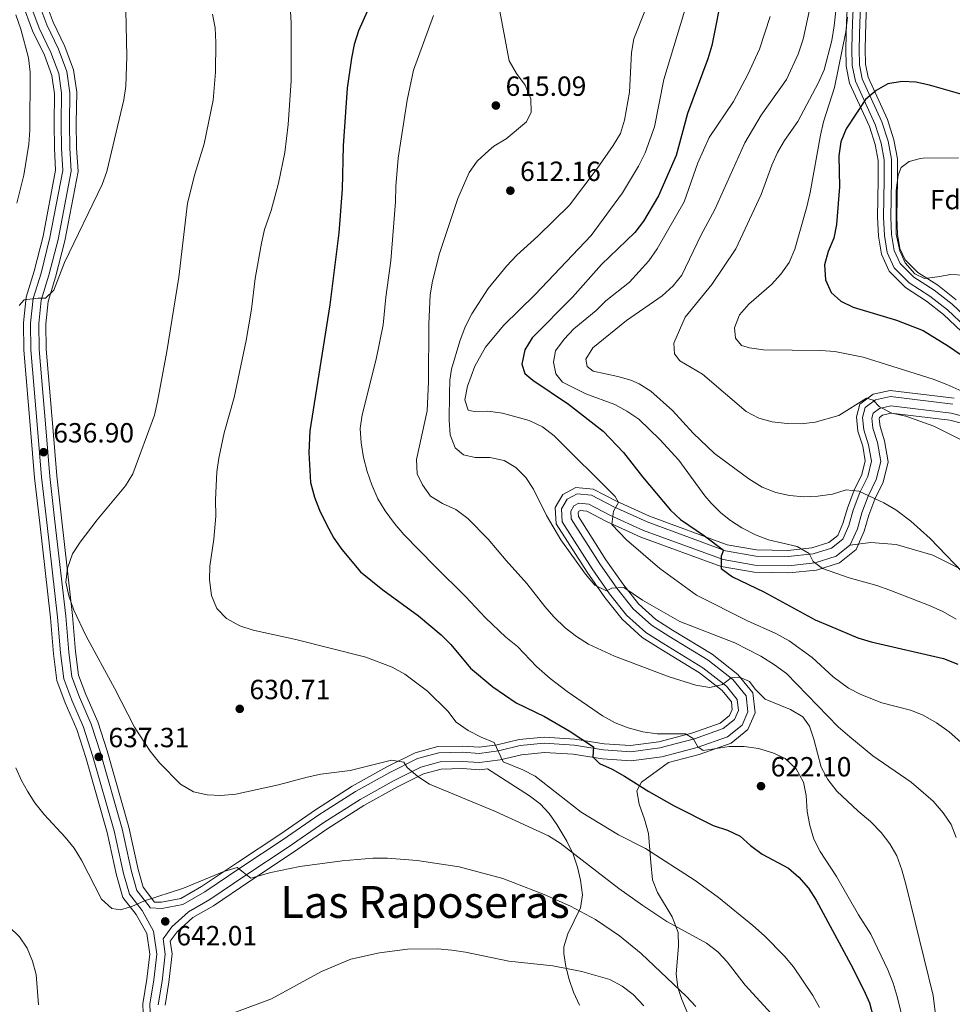
# Model space of a CAD drawing. Units: metres. Extents: x 573313 to 580186, y 4728821 to 4733523.
# Drawn here: x 574129 to 574466, y 4731867 to 4732223 of the extents above; entities that cross this region are included whole.
import ezdxf
from ezdxf.enums import TextEntityAlignment as Align

# ---------------------------------------------------------------- set-up
doc = ezdxf.new("R2010")
doc.units = ezdxf.units.M
doc.header["$MEASUREMENT"] = 0
doc.linetypes.add('DGN Style 3', pattern=[120.01766, 85.7269, -34.29076])
for name, color, linetype, lineweight in [('Nivel 21', 7, 'Continuous', 0), ('Nivel 35', 7, 'Continuous', 0), ('Nivel 37', 7, 'Continuous', 0), ('Nivel 4', 7, 'Continuous', 0), ('Nivel 41', 7, 'Continuous', 0), ('Nivel 45', 7, 'Continuous', 0), ('Nivel 5', 7, 'Continuous', 0), ('Nivel 57', 7, 'Continuous', 0), ('Nivel 7', 7, 'Continuous', 0)]:
    doc.layers.add(name, color=color, linetype=linetype, lineweight=lineweight)
doc.styles.add('Style-arial', font='arial.shx', dxfattribs={"bigfont": 'arialbig.shx'})
doc.styles.add('Style-Times New Roman', font='txt')

# ---------------------------------------------------------------- blocks, each defined once
blk = doc.blocks.new('5PATER')
at = {"layer": 'Nivel 7', "linetype": 'Continuous', "lineweight": 0}
h = blk.add_hatch(color=51, dxfattribs=at)
edge = h.paths.add_edge_path()
edge.add_ellipse((0, 0), major_axis=(-11, -11.1), ratio=0.999422, start_angle=0, end_angle=360)

msp = doc.modelspace()

# ---------------------------------------------------------------- linework, layer by layer
at = {"layer": 'Nivel 21', "color": 7, "linetype": 'DGN Style 3', "lineweight": 0}
for points in [[(574176.18, 4731861.1, 645.32), (574176.01, 4731867.23, 644.76), (574177.47, 4731875.98, 643.61), (574178.52, 4731885.29, 642.59), (574177.32, 4731893.62, 641.92), (574173.23, 4731901.02, 640.71), (574168.58, 4731906.94, 639.73), (574166.42, 4731914.46, 638.91), (574163.05, 4731929.81, 638.05), (574155.33, 4731957.09, 637.27), (574152.06, 4731967.28, 637.29), (574147.78, 4731977, 637.2), (574144.93, 4731984.69, 637.16), (574143.72, 4731994.04, 636.97), (574142.64, 4732007.02, 636.27), (574138.78, 4732041.15, 636.16), (574136.93, 4732057.53, 636.64), (574135.48, 4732075.1, 637.18), (574133.08, 4732103.51, 639.06), (574132.94, 4732113.1, 639.91), (574133.83, 4732122.01, 640.17), (574136.7, 4732131.23, 640.49), (574139.94, 4732144.02, 641.14), (574144.55, 4732168.23, 642.35), (574144.09, 4732176.23, 643.07), (574143.95, 4732185.3, 643.43), (574144.14, 4732196.14, 643.46), (574143.12, 4732203.23, 643.67), (574140.27, 4732210.86, 643.96), (574136, 4732219.68, 644.39), (574132.34, 4732229.63, 644.56)], [(574429.93, 4732228.81, 581), (574429.65, 4732221.72, 579.49), (574429.39, 4732212.24, 578.23), (574429.5, 4732206.17, 576.94), (574430.63, 4732200.5, 575.85), (574437.74, 4732184.9, 574.38), (574439.9, 4732178.17, 573.75), (574441.03, 4732172.05, 573.41), (574441.03, 4732164.79, 573.09), (574440.81, 4732151.4, 571.76), (574441.09, 4732144.82, 571.27), (574442.11, 4732138.64, 570.68)], [(574442.11, 4732138.64, 570.68), (574444.65, 4732133.16, 570.31), (574450.09, 4732127.71, 570.45), (574457.56, 4732122.89, 571.46), (574463.85, 4732117.95, 572.74), (574470.48, 4732111.71, 573.73)], [(574465.82, 4732083.92, 582.01), (574443.27, 4732086.62, 584.97), (574437.95, 4732085.44, 585.6), (574434.17, 4732082.62, 586.16), (574433.24, 4732079.1, 586.6), (574433.73, 4732074.56, 587.14), (574435.42, 4732069.24, 587.51), (574436.44, 4732063.3, 588.29), (574435.07, 4732057.78, 589.56), (574432.22, 4732051.97, 590.25), (574429.84, 4732045.65, 591.58), (574428.24, 4732040.02, 592.61), (574426.07, 4732035.12, 593.22), (574422.07, 4732031.91, 593.8), (574415.39, 4732029.81, 594.82), (574406.32, 4732028.88, 596.36), (574394.69, 4732029.06, 598.41), (574383.72, 4732030.96, 600.1), (574355.44, 4732041.38, 603.85), (574343.42, 4732046.84, 605.21), (574335.38, 4732051.02, 606.25), (574330.16, 4732051.49, 606.81), (574326.6, 4732049.64, 607.54), (574324.53, 4732046.05, 608.02), (574324.85, 4732041.4, 608.84), (574335.61, 4732024.42, 610.21), (574341.93, 4732015.45, 610.77), (574348.06, 4732007.73, 611.25), (574355.04, 4732001.43, 611.66), (574361.54, 4731997.29, 611.85), (574375.57, 4731988.73, 614.45), (574384.08, 4731982.05, 615.66), (574387.98, 4731977.26, 616.59), (574388.42, 4731973.3, 617.28), (574387.02, 4731970.05, 618.02), (574382.86, 4731966.72, 618.71), (574372.56, 4731963.06, 619.64), (574360.11, 4731959.78, 621.22), (574349.56, 4731958.38, 622.39), (574339.74, 4731959.09, 624.21), (574329.12, 4731960.76, 625.96), (574318.33, 4731961.46, 627.19), (574309.6, 4731960.59, 628.67), (574301.79, 4731958.76, 629.86), (574294.88, 4731957.8, 630.74), (574288.91, 4731958.2, 631.85), (574280.24, 4731958.01, 632.87), (574272.59, 4731955.96, 634.25), (574262.59, 4731950.94, 635.27), (574250.17, 4731944.02, 636.43), (574236.97, 4731935.57, 638.62), (574224.11, 4731926.72, 639.46), (574208.82, 4731916.61, 640.13), (574195.84, 4731907.81, 641.18), (574187.88, 4731903.26, 641.26), (574180.35, 4731901.84, 641.33), (574176.09, 4731901.97, 640.81)], [(574428.68, 4732032.97, 593.23), (574436.16, 4732033.88, 593.01), (574445.36, 4732033.17, 592.17), (574458.61, 4732029.42, 591.56), (574471.6, 4732022.84, 591.37)]]:
    msp.add_polyline3d(points, dxfattribs=at)
at = {"layer": 'Nivel 21', "color": 7, "linetype": 'Continuous', "lineweight": 0}
for points in [[(574135.13, 4732230.64, 644.56), (574138.74, 4732220.84, 644.39), (574143.01, 4732212.03, 643.96), (574146.01, 4732203.97, 643.67), (574147.12, 4732196.33, 643.46), (574146.92, 4732185.3, 643.43), (574147.06, 4732176.34, 643.07), (574147.54, 4732168.04, 642.35), (574142.84, 4732143.38, 641.14), (574139.56, 4732130.42, 640.49), (574136.76, 4732121.42, 640.17), (574135.91, 4732112.97, 639.91), (574136.05, 4732103.66, 639.06), (574138.44, 4732075.35, 637.18), (574139.89, 4732057.82, 636.64), (574141.73, 4732041.48, 636.16), (574145.6, 4732007.32, 636.27), (574146.68, 4731994.36, 636.97), (574147.84, 4731985.41, 637.16), (574150.54, 4731978.11, 637.2), (574154.84, 4731968.33, 637.29), (574158.17, 4731957.95, 637.27), (574165.93, 4731930.53, 638.05), (574169.3, 4731915.19, 638.91), (574171.27, 4731908.32, 639.73), (574175.71, 4731902.67, 640.71), (574176.09, 4731901.97, 640.81)], [(574432.55, 4732228.98, 581), (574432.26, 4732221.63, 579.49), (574432, 4732212.22, 578.23), (574432.11, 4732206.45, 576.94), (574433.13, 4732201.31, 575.85), (574440.18, 4732185.85, 574.38), (574442.44, 4732178.81, 573.75), (574443.64, 4732172.29, 573.41), (574443.64, 4732164.77, 573.09), (574443.42, 4732151.43, 571.76), (574443.69, 4732145.09, 571.27), (574444.63, 4732139.42, 570.68), (574446.83, 4732134.68, 570.31), (574451.74, 4732129.75, 570.45), (574459.08, 4732125.02, 571.46), (574465.55, 4732119.93, 572.74), (574472.33, 4732113.56, 573.73)], [(574428.68, 4732032.97, 593.23), (574428.77, 4732033.04, 593.22), (574431.36, 4732038.89, 592.61), (574432.98, 4732044.61, 591.58), (574435.26, 4732050.65, 590.25), (574438.19, 4732056.64, 589.56), (574439.82, 4732063.17, 588.29), (574438.64, 4732070.03, 587.51), (574436.98, 4732075.25, 587.14), (574436.59, 4732078.84, 586.6), (574437.07, 4732080.66, 586.16), (574439.36, 4732082.36, 585.6), (574443.44, 4732083.26, 584.97), (574465.2, 4732080.66, 582.01), (574484.29, 4732075.66, 579.48), (574487.82, 4732075.19, 579.3), (574494.91, 4732073.3, 579.56)], [(574178.99, 4731867.02, 644.76), (574180.41, 4731875.56, 643.61), (574181.52, 4731885.34, 642.59), (574180.73, 4731890.81, 642.19), (574183.92, 4731895.14, 642.01), (574189.97, 4731900.64, 641.25), (574197.6, 4731905, 641.18), (574210.66, 4731913.86, 640.13), (574225.96, 4731923.98, 639.46), (574238.8, 4731932.81, 638.62), (574251.87, 4731941.18, 636.43), (574264.14, 4731948.01, 635.27), (574273.78, 4731952.85, 634.25), (574280.71, 4731954.71, 632.87), (574288.84, 4731954.89, 631.85), (574294.99, 4731954.47, 630.74), (574302.4, 4731955.51, 629.86), (574310.14, 4731957.32, 628.67), (574318.39, 4731958.14, 627.19), (574328.75, 4731957.47, 625.96), (574339.37, 4731955.8, 624.21), (574349.66, 4731955.06, 622.39), (574360.75, 4731956.52, 621.22), (574373.54, 4731959.9, 619.64), (574384.48, 4731963.79, 618.71), (574389.74, 4731967.98, 618.02), (574391.8, 4731972.79, 617.28), (574391.17, 4731978.59, 616.59), (574386.42, 4731984.43, 615.66), (574377.46, 4731991.45, 614.45), (574363.29, 4732000.1, 611.85), (574357.05, 4732004.08, 611.66), (574350.48, 4732010, 611.25), (574344.58, 4732017.43, 610.77), (574338.36, 4732026.25, 610.21), (574328.1, 4732042.46, 608.84), (574327.9, 4732045.28, 608.02), (574328.98, 4732047.15, 607.54), (574330.82, 4732048.11, 606.81), (574334.43, 4732047.79, 606.25), (574341.97, 4732043.86, 605.21), (574354.18, 4732038.32, 603.85), (574382.86, 4732027.75, 600.1), (574394.38, 4732025.76, 598.41), (574406.46, 4732025.57, 596.36), (574416.06, 4732026.55, 594.82), (574423.65, 4732028.94, 593.8), (574428.68, 4732032.97, 593.23)]]:
    msp.add_polyline3d(points, dxfattribs=at)
at = {"layer": 'Nivel 35', "color": 92, "linetype": 'DGN Style 3', "lineweight": 0}
for points in [[(574080.14, 4732239.35, 659.68), (574080.18, 4732244.01, 657.49), (574079.86, 4732249.48, 655.47), (574079.04, 4732254.76, 654.76), (574078.02, 4732260.1, 654.44), (574079.39, 4732264.34, 653.5), (574087.59, 4732272.23, 649.74), (574088.5, 4732271.58, 649.71), (574095.42, 4732265.48, 649.58), (574100.93, 4732259.14, 649.58), (574122.01, 4732245.58, 649.08), (574126.2, 4732239.23, 649.1), (574129.94, 4732228.76, 649.41), (574133.65, 4732218.68, 649.24), (574137.92, 4732209.86, 648.82), (574140.63, 4732202.59, 648.52), (574141.59, 4732195.98, 648.31), (574141.4, 4732185.31, 648.28), (574141.54, 4732176.14, 647.92), (574141.98, 4732168.4, 647.2), (574137.44, 4732144.58, 645.99), (574134.24, 4732131.92, 645.34), (574131.31, 4732122.52, 645.02)], [(574466.23, 4732086.09, 587.23), (574443.16, 4732088.86, 590.19), (574437.01, 4732087.49, 590.82), (574432.24, 4732083.94, 591.38), (574431, 4732079.27, 591.83), (574431.56, 4732074.1, 592.36), (574433.27, 4732068.72, 592.74), (574434.18, 4732063.38, 593.52), (574432.98, 4732058.54, 594.78), (574430.19, 4732052.85, 595.47), (574427.74, 4732046.34, 596.81), (574426.16, 4732040.77, 597.83), (574424.27, 4732036.51, 598.44), (574421.01, 4732033.89, 599.02), (574414.94, 4732031.98, 600.04), (574406.23, 4732031.09, 601.59), (574394.9, 4732031.27, 603.63), (574384.3, 4732033.1, 605.32), (574356.27, 4732043.42, 609.08), (574344.38, 4732048.82, 610.44), (574336.01, 4732053.18, 611.48), (574329.71, 4732053.75, 612.03), (574325.01, 4732051.31, 612.76), (574322.28, 4732046.57, 613.24), (574322.69, 4732040.69, 614.06), (574333.77, 4732023.19, 615.44), (574340.16, 4732014.12, 615.99), (574346.45, 4732006.21, 616.48), (574353.7, 4731999.67, 616.89), (574360.38, 4731995.42, 617.07), (574374.31, 4731986.91, 619.67), (574382.53, 4731980.47, 620.88), (574385.86, 4731976.37, 621.81), (574386.16, 4731973.63, 622.5), (574385.21, 4731971.43, 623.24), (574381.77, 4731968.68, 623.93), (574371.91, 4731965.17, 624.86), (574359.68, 4731961.95, 626.44), (574349.5, 4731960.6, 627.61), (574339.99, 4731961.29, 629.44), (574329.36, 4731962.96, 631.18), (574318.29, 4731963.68, 632.41), (574309.24, 4731962.77, 633.9), (574301.38, 4731960.94, 635.09), (574294.8, 4731960.02, 635.96), (574288.96, 4731960.41, 637.08), (574279.92, 4731960.22, 638.1), (574271.8, 4731958.04, 639.47), (574261.56, 4731952.89, 640.5), (574249.04, 4731945.92, 641.65), (574235.74, 4731937.41, 643.84), (574222.87, 4731928.55, 644.68), (574207.59, 4731918.44, 645.35), (574194.67, 4731909.69, 646.41), (574187.11, 4731905.36, 646.48), (574180.18, 4731904.05, 646.56), (574177.68, 4731904.13, 646.04), (574173.54, 4731909.47, 652.23), (574171.72, 4731915.81, 651.41), (574168.36, 4731931.14, 650.56), (574160.56, 4731958.67, 649.78), (574157.18, 4731969.22, 649.8), (574152.85, 4731979.05, 649.7), (574150.28, 4731986.01, 649.66), (574149.16, 4731994.62, 649.48), (574148.09, 4732007.56, 648.77), (574144.21, 4732041.76, 648.66), (574142.38, 4732058.06, 649.14), (574140.93, 4732075.56, 649.68), (574138.55, 4732103.78, 651.56), (574138.41, 4732112.86, 652.42), (574139.22, 4732120.92, 652.68), (574141.97, 4732129.74, 652.99), (574145.28, 4732142.84, 653.64), (574150.05, 4732167.87, 654.85), (574149.55, 4732176.43, 655.58), (574149.42, 4732185.3, 655.93), (574149.62, 4732196.49, 655.97), (574148.45, 4732204.59, 656.17), (574145.31, 4732213.02, 656.47), (574141.04, 4732221.82, 656.9), (574137.48, 4732231.49, 657.06)], [(574427.74, 4732228.67, 593.23), (574427.47, 4732221.79, 591.73), (574427.21, 4732212.25, 590.46), (574427.32, 4732205.93, 589.18), (574428.54, 4732199.83, 588.08), (574435.7, 4732184.12, 586.61), (574437.78, 4732177.64, 585.98), (574438.84, 4732171.85, 585.65), (574438.85, 4732164.81, 585.33), (574438.62, 4732151.37, 583.99), (574438.92, 4732144.59, 583.51), (574440, 4732138, 582.91), (574442.83, 4732131.9, 582.54)], [(574466.98, 4732121.59, 582.54), (574460.35, 4732126.8, 581.25), (574453.12, 4732131.46, 580.25), (574448.64, 4732135.95, 580.1), (574446.73, 4732140.07, 580.47), (574445.87, 4732145.31, 581.07), (574445.6, 4732151.46, 581.55), (574445.83, 4732164.75, 582.89), (574445.82, 4732172.49, 583.21), (574444.56, 4732179.34, 583.54), (574442.22, 4732186.64, 584.17), (574435.22, 4732201.98, 585.64), (574434.29, 4732206.68, 586.74), (574434.19, 4732212.21, 588.02), (574434.44, 4732221.55, 589.29), (574434.74, 4732229.12, 590.79)], [(574442.83, 4732131.9, 582.54), (574448.71, 4732126, 582.69), (574456.29, 4732121.11, 583.69), (574462.42, 4732116.29, 584.98), (574468.93, 4732110.17, 585.96)], [(574131.31, 4732122.52, 645.02), (574130.38, 4732113.21, 644.76), (574130.53, 4732103.38, 643.91), (574132.93, 4732074.89, 642.03), (574134.39, 4732057.28, 641.49), (574136.24, 4732040.86, 641.01), (574140.1, 4732006.78, 641.12), (574141.18, 4731993.77, 641.83), (574142.44, 4731984.08, 642.01), (574145.41, 4731976.04, 642.05), (574149.67, 4731966.37, 642.14), (574152.88, 4731956.35, 642.12), (574160.57, 4731929.19, 642.9), (574163.94, 4731913.84, 643.76), (574166.26, 4731905.75, 644.58), (574171.09, 4731899.6, 645.56), (574174.86, 4731892.79, 646.77), (574175.95, 4731885.25, 647.44), (574174.94, 4731876.33, 648.46), (574173.45, 4731867.4, 649.62), (574173.64, 4731860.64, 650.17)], [(574435.45, 4732043.8, 597.02), (574437.65, 4732049.62, 595.68), (574440.65, 4732055.75, 594.99), (574442.47, 4732063.07, 593.73), (574441.17, 4732070.64, 592.95), (574439.54, 4732075.79, 592.58), (574439.23, 4732078.64, 592.04), (574439.35, 4732079.12, 591.59), (574440.46, 4732079.94, 591.03), (574443.57, 4732080.63, 590.4), (574464.72, 4732078.1, 587.45), (574483.78, 4732073.11, 584.92)], [(574369.95, 4731864.4, 646.15), (574367.94, 4731868.95, 646.13), (574366.53, 4731873.3, 645.9), (574365.98, 4731878.22, 645.31), (574366.84, 4731888.24, 643.51), (574366.62, 4731893.1, 642.66), (574364.45, 4731898.81, 641.88), (574359.22, 4731907.57, 640.81), (574357.46, 4731912.14, 640.11), (574356.75, 4731918.34, 638.89), (574355.96, 4731928.81, 636.45), (574354.56, 4731934.04, 635.42), (574352.54, 4731939.49, 634.42), (574351.73, 4731944.33, 633.18), (574353.41, 4731947.4, 631.69), (574363.2, 4731954.48, 626.42), (574374.3, 4731957.41, 625.07), (574385.76, 4731961.49, 624.14), (574391.87, 4731966.36, 623.46), (574394.45, 4731972.39, 622.71), (574393.66, 4731979.64, 622.02), (574388.25, 4731986.29, 621.1), (574378.95, 4731993.59, 619.89), (574364.67, 4732002.3, 617.28), (574358.63, 4732006.15, 617.1), (574352.38, 4732011.78, 616.69), (574346.66, 4732018.99, 616.21), (574340.52, 4732027.7, 615.65), (574330.64, 4732043.3, 614.27), (574330.55, 4732044.66, 613.45), (574330.85, 4732045.2, 612.97), (574331.35, 4732045.45, 612.25), (574333.69, 4732045.24, 611.69), (574340.83, 4732041.52, 610.65), (574353.19, 4732035.91, 609.29), (574382.19, 4732025.23, 605.53), (574394.14, 4732023.17, 603.84), (574406.58, 4732022.97, 601.8), (574416.59, 4732024, 600.25), (574424.9, 4732026.61, 599.23), (574430.89, 4732031.41, 598.66), (574433.81, 4732038, 598.04), (574435.45, 4732043.8, 597.02)], [(574181.45, 4731866.85, 650.11), (574182.84, 4731875.22, 648.96), (574183.99, 4731885.38, 647.94), (574183.33, 4731889.96, 647.63), (574185.86, 4731893.4, 647.44), (574191.51, 4731898.53, 646.69), (574198.97, 4731902.8, 646.62), (574212.1, 4731911.7, 645.56), (574227.41, 4731921.83, 644.89), (574240.23, 4731930.65, 644.06), (574253.2, 4731938.95, 641.86), (574265.36, 4731945.72, 640.71), (574274.7, 4731950.41, 639.69), (574281.08, 4731952.12, 638.31), (574288.78, 4731952.29, 637.29), (574295.09, 4731951.86, 636.17), (574297.88, 4731952.25, 635.86), (574313.06, 4731942.51, 637.86)], [(574313.06, 4731942.51, 637.86), (574316.88, 4731939.54, 638.67), (574320.1, 4731936.05, 639.83), (574322.91, 4731932.1, 641.17), (574326.48, 4731926.06, 642.92), (574328.72, 4731921.39, 644.06), (574330.34, 4731916.72, 645.2), (574331.41, 4731912.04, 646.33), (574332.09, 4731906.7, 647.61), (574331.37, 4731902.01, 648.63), (574326.85, 4731892.62, 650.33), (574325.38, 4731887.93, 651.11), (574325.35, 4731885.54, 651.51), (574326.12, 4731880.85, 652.34), (574327.3, 4731876.18, 653.18), (574328.92, 4731871.53, 653.92), (574331, 4731866.91, 654.45)]]:
    msp.add_polyline3d(points, dxfattribs=at)
at = {"layer": 'Nivel 4', "color": 30, "linetype": 'Continuous', "lineweight": 30, "flags": 128}
for points, elevation in [([(574257.58, 4732232.81), (574251.24, 4732218.69), (574249.75, 4732213.72), (574248.75, 4732208.78), (574247.25, 4732198), (574245.74, 4732177.13), (574245.36, 4732161.56), (574244.24, 4732145.8), (574240.94, 4732119.8), (574233.69, 4732074.31), (574233.41, 4732066.42), (574234.02, 4732055.65), (574235.37, 4732050.27), (574237.19, 4732045.61), (574239.77, 4732040.38), (574242.42, 4732035.52), (574245.23, 4732031.39), (574252.06, 4732023.39), (574260.06, 4732016.86), (574272.9, 4732007.47), (574281.07, 4732000.62), (574284.65, 4731997.12), (574291.67, 4731988.62), (574299.73, 4731981.77), (574308.24, 4731976.02), (574318.37, 4731971.15), (574327.38, 4731965.9), (574336.11, 4731960.18), (574335.92, 4731956.49), (574338.32, 4731954.19), (574342.87, 4731952.11)], 625), ([(574382.85, 4732233.53), (574378.82, 4732213.41), (574377.43, 4732208.61), (574370.01, 4732188.77), (574365.94, 4732173.69), (574359.63, 4732159.11), (574354.1, 4732149.96), (574350.98, 4732145.84), (574339.05, 4732134.26), (574328.54, 4732122.49), (574313.97, 4732107.89), (574311.34, 4732103.5), (574310.19, 4732098.38), (574311.36, 4732094.99), (574314.16, 4732092.52), (574327.07, 4732083.9), (574339.62, 4732074.13), (574346.94, 4732066.39), (574353.78, 4732057.62), (574363.86, 4732045.57), (574367.56, 4732042.21), (574376.23, 4732036.4), (574383, 4732031.15), (574382.22, 4732028.99), (574382.2, 4732024.56), (574386.23, 4732021.52), (574397.56, 4732016.18), (574416.1, 4732005.97), (574421.24, 4732003.8), (574431.55, 4731999.57), (574436.33, 4731998.11), (574462.42, 4731992.06), (574467.6, 4731990.06)], 600), ([(574470.88, 4732195.21), (574457.35, 4732199.08), (574452.46, 4732200.17), (574447.47, 4732200.36), (574442.37, 4732199.52), (574438.19, 4732197.1), (574434.32, 4732193.93), (574427.3, 4732183.28), (574425.41, 4732178.57), (574424.7, 4732173.6), (574424.87, 4732162.38), (574423.86, 4732148.75), (574422.8, 4732143.86), (574420.76, 4732138.97), (574419.45, 4732134.14), (574419.83, 4732128.75), (574421.91, 4732124.22), (574425.34, 4732121.08), (574429.84, 4732118.9), (574445.48, 4732114.21), (574455.07, 4732110.43), (574464.27, 4732104.82), (574473.08, 4732098.79)], 575), ([(574342.87, 4731952.11), (574347.29, 4731949.62), (574356.05, 4731944.01), (574365.22, 4731938.8), (574379.36, 4731931.73), (574384.48, 4731930.02), (574389.03, 4731927.94), (574392.81, 4731924.55), (574397.01, 4731921.46), (574406.44, 4731916.36), (574410.2, 4731913.07), (574413.68, 4731909.11), (574416.43, 4731904.76), (574428.98, 4731881.55), (574433.72, 4731872.34), (574435.7, 4731867.75), (574437.11, 4731862.66)], 625)]:
    msp.add_lwpolyline(points, dxfattribs=dict(at, elevation=elevation))
at = {"layer": 'Nivel 5', "color": 30, "linetype": 'Continuous', "lineweight": 0, "flags": 128}
for points, elevation in [([(574226.34, 4732232.07), (574227.01, 4732221.57), (574227.02, 4732200.58), (574225.96, 4732184.86), (574224.76, 4732174.74), (574222.4, 4732163.67), (574219.82, 4732153.83), (574217.38, 4732146.89), (574216.28, 4732142.01), (574214.05, 4732129.22), (574212.72, 4732118.24), (574210.8, 4732106.89), (574206.39, 4732086.32), (574202.75, 4732073.55), (574200.9, 4732064.42), (574200.21, 4732059.47), (574199.73, 4732049.31), (574199.83, 4732043.42), (574199.11, 4732035.13), (574197.66, 4732025.41), (574197.52, 4732020.41), (574198.2, 4732014.75), (574200.16, 4732010.15), (574203.68, 4732006.44), (574208.45, 4732003.83), (574213.22, 4732002.34), (574228.69, 4731998.96), (574253.94, 4731992.53), (574263.43, 4731988.9), (574268.06, 4731986.41), (574276.17, 4731980.3), (574283.5, 4731973.04), (574286.59, 4731969.1), (574290.93, 4731966.01), (574295.6, 4731963.61)], 630), ([(574301.78, 4732228.29), (574305.71, 4732207.83), (574308.35, 4732203.25), (574311.44, 4732199.04), (574313.47, 4732194.18), (574313.63, 4732189.3), (574311.9, 4732185.82), (574304.57, 4732179.65), (574300.18, 4732176.99), (574298.31, 4732175.49), (574294.15, 4732171.6), (574291.19, 4732167.57), (574287.12, 4732158.09), (574280.53, 4732138.24), (574277.96, 4732128.31), (574277.2, 4732123.34), (574276.66, 4732112.9), (574276.58, 4732091.95), (574276.08, 4732081.52), (574272.26, 4732063.95), (574272.48, 4732058.74), (574274.33, 4732054.72), (574277.3, 4732050.7), (574281.65, 4732047.98), (574286.38, 4732045.86), (574290.72, 4732042.55), (574298.04, 4732035.18), (574304.58, 4732027.4), (574312.08, 4732019.19), (574318.5, 4732010.84), (574321.85, 4732007.13), (574325.89, 4732003.08), (574329.94, 4731999.94), (574334.34, 4731997.25), (574343.67, 4731992.9), (574363.45, 4731985.43), (574373.04, 4731982.44), (574378.1, 4731981.63), (574382.63, 4731982.63), (574385.79, 4731985.04), (574389.13, 4731985.24), (574392.44, 4731983.74), (574394.45, 4731980.92), (574398.02, 4731977.41), (574407.16, 4731973.59), (574411.67, 4731970.96), (574414.02, 4731967.64), (574415.67, 4731962.92), (574418.29, 4731952.82), (574420.66, 4731948.4), (574423.98, 4731944.18), (574431.6, 4731936.9), (574436.05, 4731933.16), (574439.88, 4731929.28), (574443.1, 4731925.11), (574445.62, 4731920.78), (574447.4, 4731915.76), (574449.01, 4731910.12), (574458.69, 4731870.37), (574460.78, 4731853.88)], 615), ([(574369.94, 4732228.87), (574361.46, 4732201.16), (574358.07, 4732184), (574354.72, 4732174.58), (574352.34, 4732169.8), (574346.53, 4732160.24), (574335.31, 4732144.77), (574315.11, 4732123.47), (574303.57, 4732112.26), (574297.13, 4732104.42), (574293.22, 4732097.63), (574290.61, 4732090.43), (574289.69, 4732085.43), (574290.86, 4732081.75), (574293.02, 4732081.2), (574298.02, 4732081.31), (574303.24, 4732080.61), (574312.89, 4732077.94), (574317.75, 4732075.68), (574321.97, 4732072.43), (574343.89, 4732050.55), (574345.16, 4732048.34), (574343.37, 4732045.21), (574342.73, 4732040.38), (574347.98, 4732034.92), (574360.02, 4732024.49), (574373.3, 4732014.88), (574391.71, 4732005.61), (574401.9, 4732001.06), (574406.69, 4731998.38), (574415.03, 4731992.39), (574422.58, 4731985.41), (574428.15, 4731981.4), (574432.58, 4731979.06), (574440.16, 4731976.08), (574450.48, 4731973.39), (574455.14, 4731971.56), (574459.96, 4731968.87), (574464.48, 4731965.58), (574468.64, 4731961.9)], 605), ([(574127.64, 4732224.48), (574129.37, 4732219.33), (574132.18, 4732208.91), (574132.79, 4732203.7), (574132.69, 4732182.76), (574132.33, 4732177.72), (574130.5, 4732166.57), (574127.94, 4732156.4)], 645), ([(574167.31, 4732226.1), (574167.65, 4732209.42), (574167.34, 4732198.7), (574166.56, 4732193.76), (574160.46, 4732167.94), (574158.74, 4732163.16), (574145.2, 4732135.02), (574141.31, 4732125.06), (574138.27, 4732122.2), (574135.66, 4732122.17), (574130.56, 4732121.5), (574128.76, 4732119.56)], 640), ([(574198.64, 4732224.73), (574199.5, 4732219.81), (574199.81, 4732214.47), (574199.67, 4732203.8), (574198.87, 4732193.61), (574195.6, 4732177.82), (574192.27, 4732166.92), (574189.58, 4732156.4), (574186.48, 4732129.76), (574182.15, 4732102.95), (574178.8, 4732084.79), (574177.63, 4732079.92), (574169.82, 4732058.7), (574167.2, 4732054.44), (574156.92, 4732042.14), (574150.8, 4732034.08), (574148.06, 4732029.9), (574146.28, 4732024.62), (574145.64, 4732019.66)], 635), ([(574354.62, 4732225.83), (574350.62, 4732215.74), (574349.81, 4732210.8), (574349.14, 4732196.55), (574347.3, 4732186.44), (574345.85, 4732181.65), (574343.24, 4732177.25), (574337.49, 4732168.93), (574327.42, 4732155.74), (574316, 4732144.52), (574308.38, 4732137.63), (574304.68, 4732133.7), (574298.13, 4732125.66), (574292.18, 4732116.52), (574289.78, 4732111.84), (574287.9, 4732106.61), (574284.89, 4732096.54), (574284.27, 4732092.51), (574284.1, 4732087.51), (574284.06, 4732078.09), (574284.38, 4732072.76), (574286.16, 4732068.1), (574289.16, 4732065.6), (574293.36, 4732064.61), (574298.64, 4732064.6), (574303.81, 4732063.57), (574308.13, 4732061.05), (574311.74, 4732057.46), (574314.46, 4732053.25), (574319.13, 4732043.73), (574324.31, 4732034.86), (574333.24, 4732022.5), (574336.65, 4732018.57), (574340.81, 4732016.45), (574342.73, 4732017.49), (574347.04, 4732017.7), (574353.83, 4732013.16), (574367.31, 4732005.37), (574387.14, 4731997.65), (574396.46, 4731992.85), (574401.41, 4731989.79), (574405.8, 4731986.66), (574424.44, 4731967.41), (574428.61, 4731963.71), (574436.91, 4731956.9), (574450.74, 4731947.44), (574458.7, 4731940.51), (574462.35, 4731936.36), (574465.16, 4731932.13), (574467.03, 4731927.45)], 610), ([(574413.9, 4732225.69), (574411.76, 4732215.66), (574410, 4732210.23), (574405.8, 4732201.12), (574396.65, 4732188.22), (574390.7, 4732178.29), (574379.85, 4732154.19), (574374.88, 4732144.79), (574368.02, 4732130.49), (574364.88, 4732126.6), (574360.94, 4732123.03), (574348.08, 4732114.12), (574335.9, 4732104.23), (574333.39, 4732100.07), (574333.86, 4732097.52), (574336.03, 4732095.78), (574344.84, 4732093.92), (574349.64, 4732092.54), (574352.58, 4732091.27), (574356.79, 4732088.56), (574364.58, 4732081.63), (574372.08, 4732073.39), (574379.74, 4732066.09), (574392.14, 4732056.88), (574396.93, 4732053.92), (574401.94, 4732052.03), (574406.81, 4732050.91), (574411.98, 4732050.41), (574417.05, 4732050.65), (574422.33, 4732051.44), (574427.29, 4732052.98), (574431.84, 4732052.51), (574440.95, 4732048.22), (574445.29, 4732045.74), (574450.6, 4732041.61), (574457.57, 4732035.43), (574472.17, 4732020.23)], 590), ([(574423.52, 4732225.88), (574422.98, 4732220.52), (574422.11, 4732215.16), (574419.36, 4732204.58), (574417.31, 4732200.02), (574409.92, 4732185.99), (574405.06, 4732179.1), (574402.58, 4732174.74), (574400.49, 4732170.19), (574396.64, 4732159.56), (574387.52, 4732139.97), (574378.78, 4732127.12), (574369.23, 4732115.24), (574365.12, 4732105.85), (574365.38, 4732102.05), (574367.27, 4732099.51), (574375.42, 4732094.7), (574391.24, 4732081.27), (574395.82, 4732078.82), (574400.64, 4732077.5), (574405.96, 4732076.87), (574411.04, 4732076.79), (574416.12, 4732077.33), (574424.69, 4732079.8), (574434.68, 4732086.02), (574437.06, 4732085.36), (574439.36, 4732082.88), (574443.8, 4732080.59), (574448.88, 4732079.56), (574458.93, 4732075.9), (574468.39, 4732071.27)], 585), ([(574278.36, 4732224.21), (574271.16, 4732204.42), (574268.89, 4732193.68), (574265.55, 4732172.66), (574264.76, 4732162.44), (574264.69, 4732156.93), (574262.98, 4732135.59), (574261.1, 4732122.46), (574260.16, 4732112.51), (574257.66, 4732100.08), (574252.67, 4732080.01), (574251.93, 4732075.06), (574252.2, 4732069.9), (574253.11, 4732064.58), (574254.45, 4732059.58), (574256.16, 4732054.72), (574258.32, 4732049.7), (574260.89, 4732045.41), (574264.3, 4732040.79), (574267.68, 4732036.85), (574278.79, 4732025.37), (574289.89, 4732014.48), (574297.1, 4732006.69), (574304.49, 4731999.75), (574308.71, 4731996.4), (574315.56, 4731989.12), (574320.45, 4731984.8), (574326.61, 4731980.1), (574339.39, 4731971.36), (574343.95, 4731968.85), (574348.62, 4731967.05), (574353.9, 4731965.61), (574359.08, 4731964.84), (574369.29, 4731964.87), (574372.03, 4731963.19), (574373.76, 4731960.14), (574375.7, 4731958.85), (574385.1, 4731960.24), (574390.44, 4731960.28), (574395.66, 4731959.53), (574400.78, 4731958.04), (574405.3, 4731955.91), (574409.24, 4731952.26), (574411.88, 4731947.42), (574412.92, 4731942.53), (574413.22, 4731936.82), (574414.17, 4731931.78), (574415.69, 4731926.85), (574417.93, 4731922.39), (574423.8, 4731913.36), (574431.81, 4731899.48), (574436.24, 4731892.48), (574442.3, 4731879.65), (574444.28, 4731874.79), (574445.75, 4731870.01), (574448.32, 4731859.33)], 620), ([(574399.83, 4732223.79), (574396.07, 4732212.02), (574391.78, 4732202.95), (574386.59, 4732193.15), (574377.9, 4732180.19), (574373.79, 4732171.06), (574368.8, 4732156.91), (574359.07, 4732139.92), (574356.1, 4732135.64), (574349.06, 4732127.9), (574340.56, 4732121.21), (574337.04, 4732117.66), (574328.96, 4732111.12), (574325.48, 4732107.4), (574322.45, 4732103.18), (574321.63, 4732099.09), (574322.52, 4732094.84), (574324.93, 4732091.8), (574333.4, 4732087.64), (574343.83, 4732083.79), (574348.2, 4732081.36), (574352.44, 4732078.41), (574360.06, 4732071.11), (574366.91, 4732063.64), (574376.3, 4732050.77), (574378.52, 4732048.17), (574382.09, 4732044.67), (574385.5, 4732041.93), (574389.68, 4732039.19), (574394.56, 4732036.68), (574399.24, 4732034.91), (574409.58, 4732032.44), (574413.92, 4732029.96), (574415.41, 4732027.1), (574418.72, 4732024.57), (574428.36, 4732021.16), (574438.35, 4732018.39), (574443.08, 4732016.75), (574457.65, 4732011.12), (574462.2, 4732009.06), (574466.97, 4732006.3)], 595), ([(574427.76, 4732223.63), (574427.24, 4732218.29), (574423.09, 4732198.24), (574419.18, 4732185.83), (574418.04, 4732180.96), (574414.35, 4732160.31), (574413.14, 4732155.08), (574408.73, 4732139.89), (574406.79, 4732135), (574403.71, 4732130.77), (574400.39, 4732127.03), (574392.22, 4732119.95), (574388.8, 4732116.12), (574386.96, 4732111.46), (574387.39, 4732107.65), (574389.57, 4732105.06), (574392.47, 4732104.24), (574397.41, 4732103.44), (574418.18, 4732103.21), (574423.17, 4732102.85), (574433.48, 4732100.88), (574458.66, 4732092.95), (574463.68, 4732091), (574477.76, 4732084.68)], 580), ([(574467.82, 4732172.86), (574455.1, 4732172.71), (574454.18, 4732172.58), (574450.04, 4732171.46), (574447.16, 4732169.37), (574446.04, 4732166.56), (574445.36, 4732161.06), (574445.33, 4732152.78), (574445.4, 4732145.21), (574446.69, 4732139.22), (574448.59, 4732134.88), (574452.05, 4732130.97), (574455.58, 4732129.24), (574460.24, 4732129.8), (574463.77, 4732130.5), (574464.67, 4732130.74), (574470.1, 4732130.51)], 570), ([(574145.64, 4732019.66), (574146.72, 4732014.69), (574148.51, 4732009.5), (574153.02, 4732000.12), (574163.24, 4731981.32), (574170.44, 4731967.3), (574176.09, 4731958.61), (574179.51, 4731954.33), (574187.01, 4731946.62), (574191.74, 4731943.94), (574196.63, 4731942.79), (574201.63, 4731942.53), (574207.05, 4731943.05), (574222.41, 4731946.38), (574232.77, 4731949.22), (574237.67, 4731950.24), (574248.32, 4731951.6), (574263.25, 4731955.33), (574267.68, 4731954.63), (574268.89, 4731952.66), (574272.69, 4731949.41), (574276.95, 4731946.73), (574300.78, 4731936.86), (574319.88, 4731928.07), (574324.12, 4731925.42), (574345.3, 4731908.96), (574353.86, 4731902.9), (574362.62, 4731897.15), (574376.95, 4731889.3), (574380.95, 4731886.16), (574384.38, 4731882.53), (574390.81, 4731874.11), (574401.52, 4731862.45)], 635), ([(574295.6, 4731963.61), (574300.25, 4731961.75), (574303.56, 4731954.72), (574310.63, 4731951.83), (574315.11, 4731949.61), (574331.64, 4731936.58), (574345.16, 4731928.35), (574354.84, 4731923.44), (574372.81, 4731911.91), (574381.26, 4731905.74), (574393.66, 4731895.63), (574397.84, 4731891.87), (574404.99, 4731884.55), (574408.26, 4731880.77), (574415.32, 4731870.4), (574417.69, 4731865.99)], 630), ([(574127.58, 4731952.63), (574129.61, 4731948.06), (574131.79, 4731944.1), (574134.52, 4731939.91), (574137.86, 4731935.75)], 640), ([(574137.86, 4731935.75), (574145.38, 4731927.59), (574148.65, 4731923.53), (574151.3, 4731919.29), (574158.51, 4731905.18), (574162.23, 4731901.75), (574165.41, 4731901.32), (574169.48, 4731902.49), (574174.06, 4731904.5), (574188.15, 4731909.12), (574202.74, 4731915.2), (574207.54, 4731916.61), (574212.4, 4731912.73), (574219.7, 4731914.78), (574230.12, 4731916.91), (574245.37, 4731919.03), (574256.48, 4731919.92), (574261.76, 4731919.91), (574272.43, 4731919.09), (574287.58, 4731916.85), (574303.39, 4731912.58), (574318.32, 4731906.89), (574327.84, 4731902.66), (574336.84, 4731897.8), (574345.46, 4731891.97), (574353.34, 4731885.49), (574369.65, 4731870.05), (574373.08, 4731866.39)], 640), ([(574087.38, 4731915.48), (574089.46, 4731910.45), (574092.57, 4731906.54), (574096.03, 4731904.94), (574111.64, 4731902.71), (574116.42, 4731901.02), (574125.14, 4731895.35), (574128.94, 4731891.61), (574131.76, 4731887.44), (574133.67, 4731882.8), (574134.97, 4731877.97), (574135.83, 4731867.04)], 645), ([(574195.64, 4731860.12), (574219.88, 4731869.21), (574237.97, 4731879.02), (574248.5, 4731883.5), (574258.92, 4731885.8), (574269, 4731887.12), (574279.79, 4731887.24), (574285.01, 4731886.76), (574289.96, 4731886.06), (574305.5, 4731882.76), (574321.48, 4731881.06), (574331.84, 4731879.09), (574342.01, 4731876.19), (574346.51, 4731873.79), (574350.44, 4731870.7), (574354.29, 4731866.65)], 645)]:
    msp.add_lwpolyline(points, dxfattribs=dict(at, elevation=elevation))
at = {"layer": 'Nivel 57', "color": 92, "linetype": 'DGN Style 3', "lineweight": 0}
for points in [[(574173.64, 4731860.64, 650.17), (574173.45, 4731867.4, 649.62), (574174.94, 4731876.33, 648.46), (574175.95, 4731885.25, 647.44), (574174.86, 4731892.79, 646.77), (574171.09, 4731899.6, 645.56), (574166.26, 4731905.75, 644.58), (574163.94, 4731913.84, 643.76), (574160.57, 4731929.19, 642.9), (574152.88, 4731956.35, 642.12), (574149.67, 4731966.37, 642.14), (574145.41, 4731976.04, 642.05), (574142.44, 4731984.08, 642.01), (574141.18, 4731993.77, 641.83), (574140.1, 4732006.78, 641.12), (574136.24, 4732040.86, 641.01), (574134.39, 4732057.28, 641.49), (574132.93, 4732074.89, 642.03), (574130.53, 4732103.38, 643.91), (574130.38, 4732113.21, 644.76), (574131.31, 4732122.52, 645.02), (574134.24, 4732131.92, 645.34), (574137.44, 4732144.58, 645.99), (574141.98, 4732168.4, 647.2), (574141.54, 4732176.14, 647.92), (574141.4, 4732185.31, 648.28), (574141.59, 4732195.98, 648.31), (574140.63, 4732202.59, 648.52), (574137.92, 4732209.86, 648.82), (574133.65, 4732218.68, 649.24), (574129.94, 4732228.76, 649.41)], [(574137.48, 4732231.49, 657.06), (574141.04, 4732221.82, 656.9), (574145.31, 4732213.02, 656.47), (574148.45, 4732204.59, 656.17), (574149.62, 4732196.49, 655.97), (574149.42, 4732185.3, 655.93), (574149.55, 4732176.43, 655.58), (574150.05, 4732167.87, 654.85), (574145.28, 4732142.84, 653.64), (574141.97, 4732129.74, 652.99), (574139.22, 4732120.92, 652.68), (574138.41, 4732112.86, 652.42), (574138.55, 4732103.78, 651.56), (574140.93, 4732075.56, 649.68), (574142.38, 4732058.06, 649.14), (574144.21, 4732041.76, 648.66), (574148.09, 4732007.56, 648.77), (574149.16, 4731994.62, 649.48), (574150.28, 4731986.01, 649.66), (574152.85, 4731979.05, 649.7), (574157.18, 4731969.22, 649.8), (574160.56, 4731958.67, 649.78), (574168.36, 4731931.14, 650.56), (574171.72, 4731915.81, 651.41), (574173.54, 4731909.47, 652.23), (574177.68, 4731904.13, 646.04), (574180.18, 4731904.05, 646.56), (574187.11, 4731905.36, 646.48), (574194.67, 4731909.69, 646.41), (574207.59, 4731918.44, 645.35), (574222.87, 4731928.55, 644.68), (574235.74, 4731937.41, 643.84), (574249.04, 4731945.92, 641.65), (574261.56, 4731952.89, 640.5), (574271.8, 4731958.04, 639.47), (574279.92, 4731960.22, 638.1), (574288.96, 4731960.41, 637.08), (574294.8, 4731960.02, 635.96), (574301.38, 4731960.94, 635.09), (574309.24, 4731962.77, 633.9), (574318.29, 4731963.68, 632.41), (574329.36, 4731962.96, 631.18), (574339.99, 4731961.29, 629.44), (574349.5, 4731960.6, 627.61), (574359.68, 4731961.95, 626.44), (574371.91, 4731965.17, 624.86), (574381.77, 4731968.68, 623.93), (574385.21, 4731971.43, 623.24), (574386.16, 4731973.63, 622.5), (574385.86, 4731976.37, 621.81), (574382.53, 4731980.47, 620.88), (574374.31, 4731986.91, 619.67), (574360.38, 4731995.42, 617.07), (574353.7, 4731999.67, 616.89), (574346.45, 4732006.21, 616.48), (574340.16, 4732014.12, 615.99), (574333.77, 4732023.19, 615.44), (574322.69, 4732040.69, 614.06), (574322.28, 4732046.57, 613.24), (574325.01, 4732051.31, 612.76), (574329.71, 4732053.75, 612.03), (574336.01, 4732053.18, 611.48), (574344.38, 4732048.82, 610.44), (574356.27, 4732043.42, 609.08), (574384.3, 4732033.1, 605.32), (574394.9, 4732031.27, 603.63), (574406.23, 4732031.09, 601.59), (574414.94, 4732031.98, 600.04), (574421.01, 4732033.89, 599.02), (574424.27, 4732036.51, 598.44), (574426.16, 4732040.77, 597.83), (574427.74, 4732046.34, 596.81), (574430.19, 4732052.85, 595.47), (574432.98, 4732058.54, 594.78), (574434.18, 4732063.38, 593.52), (574433.27, 4732068.72, 592.74), (574431.56, 4732074.1, 592.36), (574431, 4732079.27, 591.83), (574432.24, 4732083.94, 591.38), (574437.01, 4732087.49, 590.82), (574443.16, 4732088.86, 590.19), (574466.23, 4732086.09, 587.23)], [(574468.93, 4732110.17, 585.96), (574462.42, 4732116.29, 584.98), (574456.29, 4732121.11, 583.69), (574448.71, 4732126, 582.69), (574442.83, 4732131.9, 582.54), (574440, 4732138, 582.91), (574438.92, 4732144.59, 583.51), (574438.62, 4732151.37, 583.99), (574438.85, 4732164.81, 585.33), (574438.84, 4732171.85, 585.65), (574437.78, 4732177.64, 585.98), (574435.7, 4732184.12, 586.61), (574428.54, 4732199.83, 588.08), (574427.32, 4732205.93, 589.18), (574427.21, 4732212.25, 590.46), (574427.47, 4732221.79, 591.73), (574427.74, 4732228.67, 593.23)], [(574434.74, 4732229.12, 590.79), (574434.44, 4732221.55, 589.29), (574434.19, 4732212.21, 588.02), (574434.29, 4732206.68, 586.74), (574435.22, 4732201.98, 585.64), (574442.22, 4732186.64, 584.17), (574444.56, 4732179.34, 583.54), (574445.82, 4732172.49, 583.21), (574445.83, 4732164.75, 582.89), (574445.6, 4732151.46, 581.55), (574445.87, 4732145.31, 581.07), (574446.73, 4732140.07, 580.47), (574448.64, 4732135.95, 580.1), (574453.12, 4732131.46, 580.25), (574460.35, 4732126.8, 581.25), (574466.98, 4732121.59, 582.54)], [(574483.78, 4732073.11, 584.92), (574464.72, 4732078.1, 587.45), (574443.57, 4732080.63, 590.4), (574440.46, 4732079.94, 591.03), (574439.35, 4732079.12, 591.59), (574439.23, 4732078.64, 592.04), (574439.54, 4732075.79, 592.58), (574441.17, 4732070.64, 592.95), (574442.47, 4732063.07, 593.73), (574440.65, 4732055.75, 594.99), (574437.65, 4732049.62, 595.68), (574435.45, 4732043.8, 597.02), (574433.81, 4732038, 598.04), (574430.89, 4732031.41, 598.66), (574424.9, 4732026.61, 599.23), (574416.59, 4732024, 600.25), (574406.58, 4732022.97, 601.8), (574394.14, 4732023.17, 603.84), (574382.19, 4732025.23, 605.53), (574353.19, 4732035.91, 609.29), (574340.83, 4732041.52, 610.65), (574333.69, 4732045.24, 611.69), (574331.35, 4732045.45, 612.25), (574330.85, 4732045.2, 612.97), (574330.55, 4732044.66, 613.45), (574330.64, 4732043.3, 614.27), (574340.52, 4732027.7, 615.65), (574346.66, 4732018.99, 616.21), (574352.38, 4732011.78, 616.69), (574358.63, 4732006.15, 617.1), (574364.67, 4732002.3, 617.28), (574378.95, 4731993.59, 619.89), (574388.25, 4731986.29, 621.1), (574393.66, 4731979.64, 622.02), (574394.45, 4731972.39, 622.71), (574391.87, 4731966.36, 623.46), (574385.76, 4731961.49, 624.14), (574374.3, 4731957.41, 625.07), (574363.2, 4731954.48, 626.42), (574353.41, 4731947.4, 631.69), (574351.73, 4731944.33, 633.18), (574352.54, 4731939.49, 634.42), (574354.56, 4731934.04, 635.42), (574355.96, 4731928.81, 636.45), (574356.75, 4731918.34, 638.89), (574357.46, 4731912.14, 640.11), (574359.22, 4731907.57, 640.81), (574364.45, 4731898.81, 641.88), (574366.62, 4731893.1, 642.66), (574366.84, 4731888.24, 643.51), (574365.98, 4731878.22, 645.31), (574366.53, 4731873.3, 645.9), (574367.94, 4731868.95, 646.13), (574369.95, 4731864.4, 646.15)], [(574331, 4731866.91, 654.45), (574328.92, 4731871.53, 653.92), (574327.3, 4731876.18, 653.18), (574326.12, 4731880.85, 652.34), (574325.35, 4731885.54, 651.51), (574325.38, 4731887.93, 651.11), (574326.85, 4731892.62, 650.33), (574331.37, 4731902.01, 648.63), (574332.09, 4731906.7, 647.61), (574331.41, 4731912.04, 646.33), (574330.34, 4731916.72, 645.2), (574328.72, 4731921.39, 644.06), (574326.48, 4731926.06, 642.92), (574322.91, 4731932.1, 641.17), (574320.1, 4731936.05, 639.83), (574316.88, 4731939.54, 638.67), (574313.06, 4731942.51, 637.86), (574297.88, 4731952.25, 635.86), (574295.09, 4731951.86, 636.17), (574288.78, 4731952.29, 637.29), (574281.08, 4731952.12, 638.31), (574274.7, 4731950.41, 639.69), (574265.36, 4731945.72, 640.71), (574253.2, 4731938.95, 641.86), (574240.23, 4731930.65, 644.06), (574227.41, 4731921.83, 644.89), (574212.1, 4731911.7, 645.56), (574198.97, 4731902.8, 646.62), (574191.51, 4731898.53, 646.69), (574185.86, 4731893.4, 647.44), (574183.33, 4731889.96, 647.63), (574183.99, 4731885.38, 647.94), (574182.84, 4731875.22, 648.96), (574181.45, 4731866.85, 650.11)]]:
    msp.add_polyline3d(points, dxfattribs=at)

# ---------------------------------------------------------------- block references
at = {"layer": 'Nivel 7', "color": 51, "linetype": 'Continuous', "lineweight": 0, "xscale": 0.1000009313241567, "yscale": 0.1000009313241567, "zscale": 0.1000009313241567}
for p in [(574300.88, 4732191.7, 615.1), (574306.1, 4732160.96, 612.16), (574137.63, 4732066.54, 636.9), (574208.43, 4731973.86, 630.71), (574157.54, 4731956.52, 637.31), (574396.56, 4731945.96, 622.11), (574181.53, 4731897.12, 642.01)]:
    msp.add_blockref('5PATER', p, dxfattribs=at)

# ---------------------------------------------------------------- texts
at = {"layer": 'Nivel 37', "color": 92, "linetype": 'Continuous', "lineweight": 0, "style": 'Style-arial'}
msp.add_text('Fd', height=7, dxfattribs=at).set_placement((574463.1, 4732157.74, 567.3), align=Align.MIDDLE_CENTER)
at = {"layer": 'Nivel 41', "color": 7, "linetype": 'Continuous', "lineweight": 0, "style": 'Style-arial'}
for s, p in [('615.09', (574304.38, 4732195.2, 615.1)), ('612.16', (574309.6, 4732164.46, 612.16)), ('636.90', (574141.13, 4732070.04, 636.9)), ('630.71', (574211.93, 4731977.36, 630.71)), ('637.31', (574161.04, 4731960.02, 637.31)), ('622.10', (574400.06, 4731949.46, 622.11)), ('642.01', (574185.55, 4731888.48, 642.01))]:
    msp.add_text(s, height=7, dxfattribs=at).set_placement(p)
at = {"layer": 'Nivel 45', "color": 7, "linetype": 'Continuous', "lineweight": 0, "style": 'Style-Times New Roman'}
msp.add_text('Las Raposeras', height=11.5, dxfattribs=at).set_placement((574275.29, 4731904.15, 642.35), align=Align.MIDDLE_CENTER)

doc.saveas('drawing.dxf')
